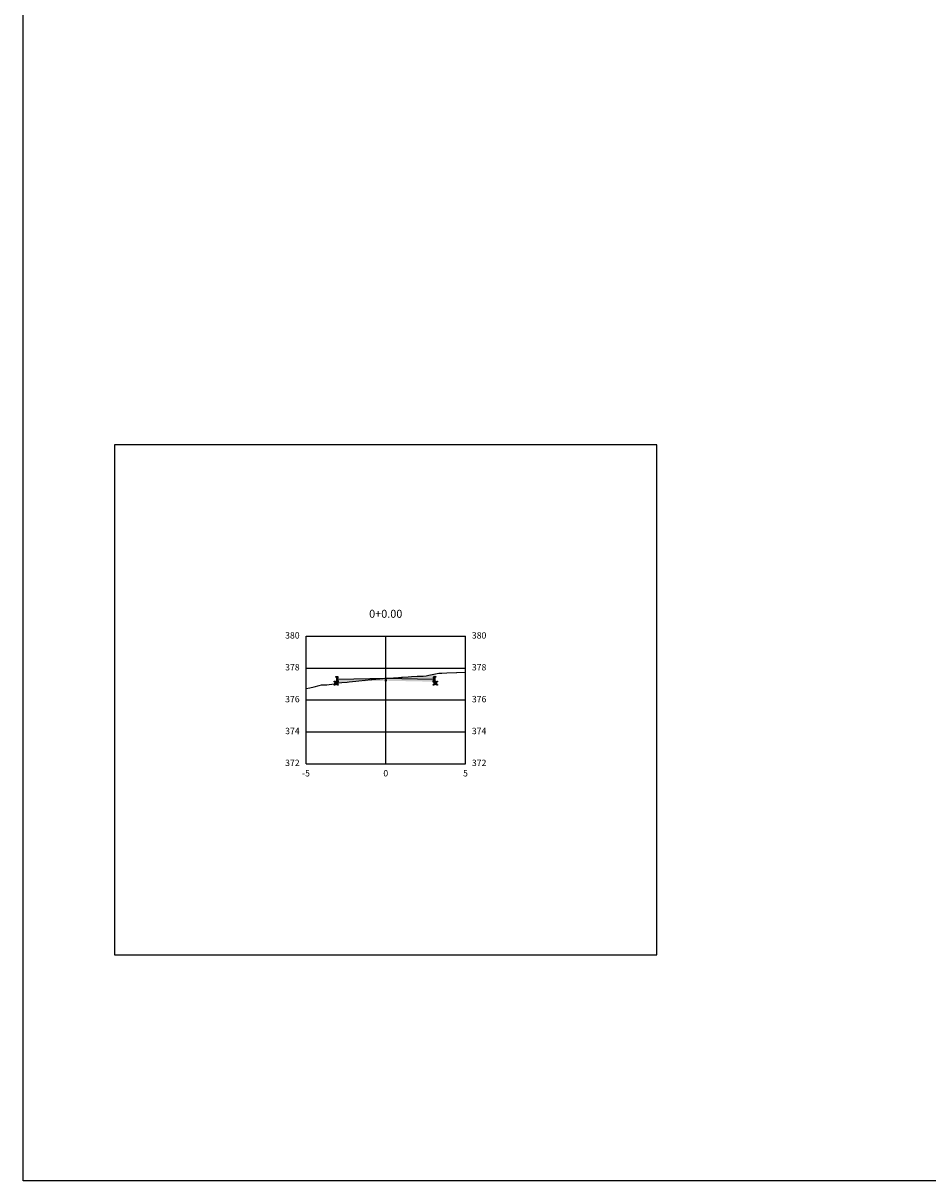
# Model space of a CAD drawing. Units: metres. Extents: x 823069 to 825595, y 9112921 to 9115831.
# Drawn here: x 824549 to 824606, y 9115636 to 9115709 of the extents above; entities that cross this region are included whole.
import ezdxf

# ---------------------------------------------------------------- set-up
doc = ezdxf.new("R2010")
doc.units = ezdxf.units.M
doc.linetypes.add('CENTER', pattern=[50.8, 31.75, -6.35, 6.35, -6.35])
for name, color, linetype in [('_C-PGRAFICO', 7, 'Continuous'), ('_C-SPROJETO', 170, 'Continuous'), ('F-SC-MALHA', 253, 'Continuous'), ('F-SC-MALHA-TXT', 8, 'Continuous'), ('F-SC-TERRENO', 1, 'Continuous'), ('PAVIMENTO', 9, 'Continuous'), ('TRAÇADO-NV PAV', 3, 'Continuous')]:
    doc.layers.add(name, color=color, linetype=linetype)
doc.styles.get("Standard").update_dxf_attribs({"font": 'arial.ttf'})
pattern_1 = [(0, (824571.961389, 9115667.3259), (0.047625, 0.0274963), [0.03175, -0.0635]), (120, (824571.961389, 9115667.3259), (-0.047625, 0.0274963), [0.03175, -0.0635]), (60, (824571.961389, 9115667.3259), (1e-10, 0.05499261), [-0.0635, 0.03175])]

msp = doc.modelspace()

# ---------------------------------------------------------------- hatches: boundary and pattern name
at = {"layer": '_C-PGRAFICO', "linetype": 'Continuous', "lineweight": -3}
msp.add_hatch(color=51, dxfattribs=at).paths.add_polyline_path([(824568.841, 9115667.096), (824568.841, 9115667.516), (824568.89, 9115667.516), (824568.899, 9115667.515), (824568.907, 9115667.513), (824568.915, 9115667.509), (824568.922, 9115667.505), (824568.928, 9115667.499), (824568.933, 9115667.492), (824568.937, 9115667.484), (824568.939, 9115667.476), (824568.961, 9115667.366), (824571.961, 9115667.426), (824571.793, 9115667.412), (824571.583, 9115667.394), (824571.09, 9115667.349), (824571.032, 9115667.347), (824570.661, 9115667.305), (824570.272, 9115667.265), (824570.077, 9115667.244), (824569.661, 9115667.194), (824569.543, 9115667.172), (824569.205, 9115667.148), (824569.018, 9115667.132), (824568.9, 9115667.106)])
at = {"layer": '_C-PGRAFICO', "linetype": 'Continuous', "lineweight": -3, "true_color": 0xffa64d}
msp.add_hatch(color=21, dxfattribs=at).paths.add_polyline_path([(824571.961, 9115667.426), (824572.03, 9115667.431), (824572.446, 9115667.455), (824572.555, 9115667.459), (824572.956, 9115667.496), (824572.978, 9115667.497), (824572.989, 9115667.498), (824573.005, 9115667.499), (824573.366, 9115667.516), (824573.585, 9115667.53), (824573.937, 9115667.557), (824574.31, 9115667.565), (824574.492, 9115667.586), (824574.667, 9115667.607), (824574.879, 9115667.649), (824575.081, 9115667.693), (824575.081, 9115667.516), (824575.032, 9115667.516), (824575.024, 9115667.515), (824575.016, 9115667.513), (824575.008, 9115667.509), (824575.001, 9115667.505), (824574.995, 9115667.499), (824574.99, 9115667.492), (824574.986, 9115667.484), (824574.983, 9115667.476), (824574.961, 9115667.366)])
at = {"layer": 'PAVIMENTO', "linetype": 'Continuous', "lineweight": -3}
h = msp.add_hatch(dxfattribs=at)
h.set_pattern_fill('HONEY', color=256, scale=0.01, style=0)
h.set_pattern_definition([(0, (824568.961389, 9115667.2159), (0.047625, 0.0274963), [0.03175, -0.0635]), (120, (824568.961389, 9115667.2159), (-0.047625, 0.0274963), [0.03175, -0.0635]), (60, (824568.961389, 9115667.2159), (1e-10, 0.0549926), [-0.0635, 0.03175])])
h.paths.add_polyline_path([(824568.961, 9115667.216), (824568.741, 9115667.216), (824568.741, 9115667.011), (824568.961, 9115667.016)])
for points in [[(824568.939, 9115667.476), (824568.937, 9115667.484), (824568.933, 9115667.492), (824568.928, 9115667.499), (824568.922, 9115667.505), (824568.915, 9115667.509), (824568.907, 9115667.513), (824568.899, 9115667.515), (824568.89, 9115667.516), (824568.841, 9115667.516), (824568.841, 9115667.216), (824568.961, 9115667.216), (824568.961, 9115667.366)], [(824568.939, 9115667.476), (824568.937, 9115667.484), (824568.933, 9115667.492), (824568.928, 9115667.499), (824568.922, 9115667.505), (824568.915, 9115667.509), (824568.907, 9115667.513), (824568.899, 9115667.515), (824568.89, 9115667.516), (824568.841, 9115667.516), (824568.841, 9115667.216), (824568.961, 9115667.216), (824568.961, 9115667.366)], [(824571.961, 9115667.426), (824568.961, 9115667.366), (824568.961, 9115667.266), (824571.961, 9115667.326)], [(824571.961, 9115667.426), (824574.961, 9115667.366), (824574.961, 9115667.266), (824571.961, 9115667.326)], [(824574.983, 9115667.476), (824574.986, 9115667.484), (824574.99, 9115667.492), (824574.995, 9115667.499), (824575.001, 9115667.505), (824575.008, 9115667.509), (824575.016, 9115667.513), (824575.024, 9115667.515), (824575.032, 9115667.516), (824575.081, 9115667.516), (824575.081, 9115667.216), (824574.961, 9115667.216), (824574.961, 9115667.366)], [(824574.983, 9115667.476), (824574.986, 9115667.484), (824574.99, 9115667.492), (824574.995, 9115667.499), (824575.001, 9115667.505), (824575.008, 9115667.509), (824575.016, 9115667.513), (824575.024, 9115667.515), (824575.032, 9115667.516), (824575.081, 9115667.516), (824575.081, 9115667.216), (824574.961, 9115667.216), (824574.961, 9115667.366)]]:
    msp.add_hatch(color=256, dxfattribs=at).paths.add_polyline_path(points)
h = msp.add_hatch(dxfattribs=at)
h.set_pattern_fill('HONEY', color=256, scale=0.01, style=0)
h.set_pattern_definition(pattern_1)
h.paths.add_polyline_path([(824571.961, 9115667.326), (824568.961, 9115667.266), (824568.961, 9115667.206), (824571.961, 9115667.266)])
h = msp.add_hatch(dxfattribs=at)
h.set_pattern_fill('HONEY', color=256, scale=0.01, style=0)
h.set_pattern_definition(pattern_1)
h.paths.add_polyline_path([(824571.961, 9115667.326), (824574.961, 9115667.266), (824574.961, 9115667.206), (824571.961, 9115667.266)])
h = msp.add_hatch(dxfattribs=at)
h.set_pattern_fill('HONEY', color=256, scale=0.01, style=0)
h.set_pattern_definition([(0, (824574.961389, 9115667.2159), (0.047625, 0.0274963), [0.03175, -0.0635]), (120, (824574.961389, 9115667.2159), (-0.047625, 0.0274963), [0.03175, -0.0635]), (60, (824574.961389, 9115667.2159), (1e-10, 0.0549926), [-0.0635, 0.03175])])
h.paths.add_polyline_path([(824574.961, 9115667.216), (824575.181, 9115667.216), (824575.181, 9115667.011), (824574.961, 9115667.016)])

# ---------------------------------------------------------------- linework, layer by layer
at = {"layer": '_C-SPROJETO', "color": 170, "linetype": 'Continuous', "lineweight": -3}
msp.add_lwpolyline([(824568.841, 9115667.516), (824568.89, 9115667.516), (824568.899, 9115667.515), (824568.907, 9115667.513), (824568.915, 9115667.509), (824568.922, 9115667.505), (824568.928, 9115667.499), (824568.933, 9115667.492), (824568.937, 9115667.484), (824568.939, 9115667.476), (824568.961, 9115667.366), (824571.961, 9115667.426), (824574.961, 9115667.366), (824574.983, 9115667.476), (824574.986, 9115667.484), (824574.99, 9115667.492), (824574.995, 9115667.499), (824575.001, 9115667.505), (824575.008, 9115667.509), (824575.016, 9115667.513), (824575.024, 9115667.515), (824575.032, 9115667.516), (824575.081, 9115667.516)], dxfattribs=at)
at = {"layer": 'F-SC-MALHA', "color": 253, "linetype": 'Continuous', "lineweight": -3}
for p, q in [((824566.961, 9115670.063), (824576.961, 9115670.063)), ((824566.961, 9115662.063), (824566.961, 9115670.063)), ((824571.961, 9115662.063), (824571.961, 9115670.063)), ((824576.961, 9115662.063), (824576.961, 9115670.063)), ((824566.961, 9115668.063), (824576.961, 9115668.063)), ((824566.961, 9115666.063), (824576.961, 9115666.063)), ((824566.961, 9115664.063), (824576.961, 9115664.063)), ((824566.961, 9115662.063), (824576.961, 9115662.063))]:
    msp.add_line(p, q, dxfattribs=at)
at = {"layer": 'F-SC-MALHA-TXT', "color": 3, "linetype": 'CENTER', "lineweight": -3, "ltscale": 0.2}
msp.add_line((824571.961, 9115662.063), (824571.961, 9115670.063), dxfattribs=at)
at = {"layer": 'F-SC-TERRENO', "color": 1, "linetype": 'Continuous', "lineweight": -3, "ltscale": 0.25}
msp.add_lwpolyline([(824566.961, 9115666.782), (824567.192, 9115666.83), (824567.475, 9115666.894), (824567.795, 9115666.969), (824567.941, 9115667.003), (824568.266, 9115667.019), (824568.416, 9115667.031), (824568.744, 9115667.079), (824568.9, 9115667.106), (824569.018, 9115667.132), (824569.205, 9115667.148), (824569.543, 9115667.172), (824569.661, 9115667.194), (824570.077, 9115667.244), (824570.272, 9115667.265), (824570.661, 9115667.305), (824571.032, 9115667.347), (824571.09, 9115667.349), (824571.583, 9115667.394), (824571.793, 9115667.412), (824571.961, 9115667.426), (824572.03, 9115667.431), (824572.446, 9115667.455), (824572.555, 9115667.459), (824572.956, 9115667.496), (824572.978, 9115667.497), (824572.989, 9115667.498), (824573.005, 9115667.499), (824573.366, 9115667.516), (824573.585, 9115667.53), (824573.937, 9115667.557), (824574.31, 9115667.565), (824574.492, 9115667.586), (824574.667, 9115667.607), (824574.879, 9115667.649), (824575.295, 9115667.739), (824575.472, 9115667.743), (824575.783, 9115667.754), (824576.398, 9115667.782), (824576.41, 9115667.782), (824576.961, 9115667.802)], dxfattribs=at)
at = {"layer": 'TRAÇADO-NV PAV', "color": 3, "linetype": 'Continuous', "lineweight": -3}
for p, q in [((824588.961, 9115682.063), (824554.961, 9115682.063)), ((824554.961, 9115682.063), (824554.961, 9115650.063)), ((824588.961, 9115650.063), (824588.961, 9115682.063)), ((824554.961, 9115650.063), (824588.961, 9115650.063))]:
    msp.add_line(p, q, dxfattribs=at)
at = {"layer": 'TRAÇADO-NV PAV'}
msp.add_lwpolyline([(824549.225, 9115789.129), (824662.681, 9115789.129), (824662.681, 9115635.887), (824549.225, 9115635.887)], close=True, dxfattribs=at)
at = {"layer": 'TRAÇADO-NV PAV', "color": 6, "linetype": 'Continuous', "lineweight": -3}
for centre in [(824568.741, 9115667.216), (824568.841, 9115667.516), (824568.841, 9115667.216), (824568.89, 9115667.516), (824568.899, 9115667.515), (824568.907, 9115667.513), (824568.915, 9115667.509), (824568.922, 9115667.505), (824568.928, 9115667.499), (824568.931, 9115667.516), (824568.933, 9115667.492), (824568.937, 9115667.484), (824568.939, 9115667.476), (824568.961, 9115667.366), (824568.961, 9115667.266), (824568.961, 9115667.216), (824568.961, 9115667.206), (824571.961, 9115667.426), (824571.961, 9115667.426), (824571.961, 9115667.326), (824571.961, 9115667.266), (824574.961, 9115667.366), (824574.961, 9115667.266), (824574.961, 9115667.216), (824574.961, 9115667.206), (824574.983, 9115667.476), (824574.986, 9115667.484), (824574.99, 9115667.492), (824574.991, 9115667.516), (824574.995, 9115667.499), (824575.001, 9115667.505), (824575.008, 9115667.509), (824575.016, 9115667.513), (824575.024, 9115667.515), (824575.032, 9115667.516), (824575.081, 9115667.516), (824575.081, 9115667.216), (824575.181, 9115667.216), (824568.741, 9115667.011), (824568.961, 9115667.016), (824574.961, 9115667.016), (824575.181, 9115667.011)]:
    msp.add_circle(centre, 0.025, dxfattribs=at)

# ---------------------------------------------------------------- texts
at = {"layer": 'F-SC-MALHA-TXT', "color": 3, "linetype": 'Continuous', "lineweight": -3}
for s, insert, char_height, attachment_point in [('0+0.00', (824571.961, 9115671.063), 0.5, 8), ('380', (824566.561, 9115670.063), 0.4, 6), ('380', (824577.361, 9115670.063), 0.4, 4), ('378', (824566.561, 9115668.063), 0.4, 6), ('378', (824577.361, 9115668.063), 0.4, 4), ('376', (824566.561, 9115666.063), 0.4, 6), ('376', (824577.361, 9115666.063), 0.4, 4), ('374', (824566.561, 9115664.063), 0.4, 6), ('374', (824577.361, 9115664.063), 0.4, 4), ('372', (824566.561, 9115662.063), 0.4, 6), ('372', (824577.361, 9115662.063), 0.4, 4), ('-5', (824566.961, 9115661.663), 0.4, 2), ('0', (824571.961, 9115661.663), 0.4, 2), ('0', (824571.961, 9115661.663), 0.4, 2), ('5', (824576.961, 9115661.663), 0.4, 2)]:
    msp.add_mtext(s, dxfattribs=dict(at, insert=insert, char_height=char_height, attachment_point=attachment_point))

doc.saveas('drawing.dxf')
